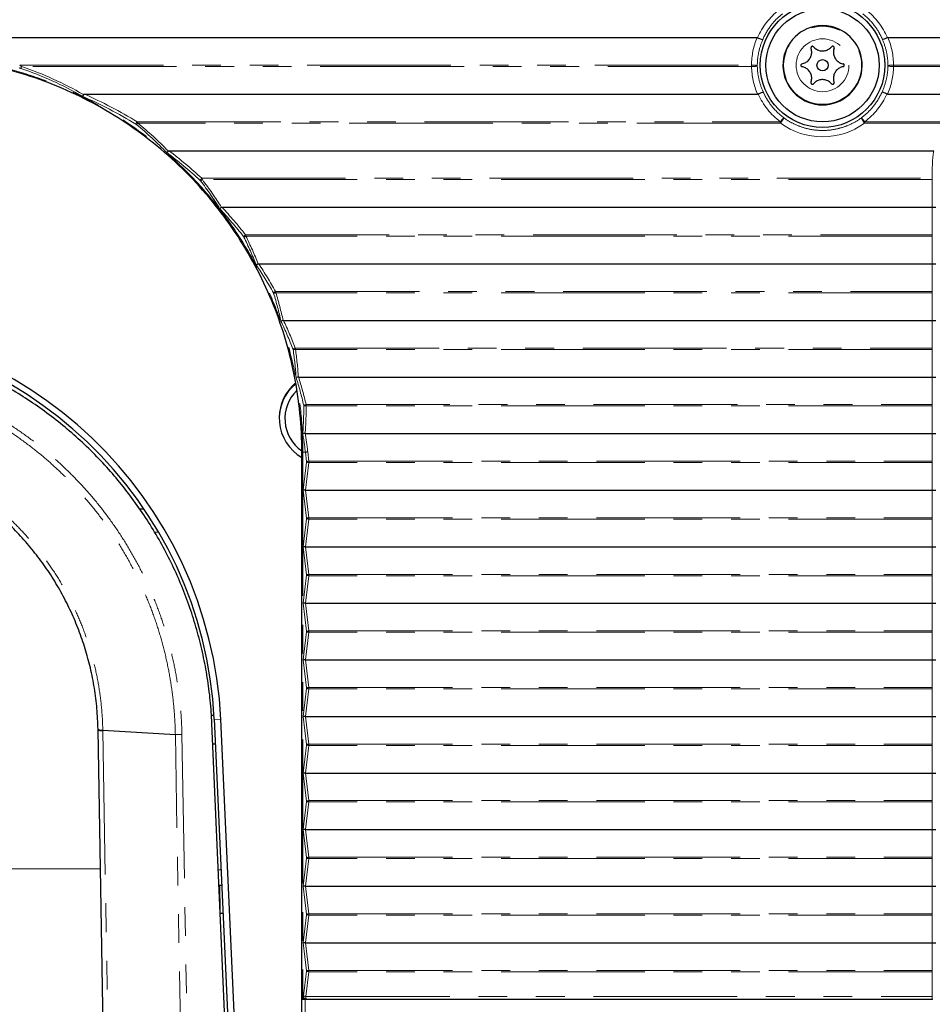
# Model space of a CAD drawing. Units: millimetres. Extents: x 12 to 406, y 10 to 278.
# Drawn here: x 186 to 226, y 192 to 236 of the extents above; entities that cross this region are included whole.
import ezdxf

# ---------------------------------------------------------------- set-up
doc = ezdxf.new("R2010")
doc.units = ezdxf.units.MM
doc.linetypes.add('PHANTOM', pattern=[12.7, 6.35, -1.27, 1.27, -1.27, 1.27, -1.27])
doc.layers.add('寸法', color=7, linetype='Continuous')
doc.styles.add('SLDTEXTSTYLE0', font='TXT', dxfattribs={"width": 0.7, "bigfont": 'bigfont'})
doc.dimstyles.new('SLDDIMSTYLE0', dxfattribs={"dimtxt": 5.457031, "dimasz": 2.5, "dimexe": 0, "dimexo": 0.0625, "dimgap": 1.364258, "dimtad": 3, "dimdec": 1, "dimlfac": 2, "dimrnd": 1e-09, "dimzin": 12, "dimdsep": 46, "dimtxsty": 'SLDTEXTSTYLE0', "dimblk1": 'OPEN30', "dimblk2": 'OPEN30', "dimsah": 1, "dimcen": 0.09, "dimadec": 0, "dimazin": 3, "dimtfac": 1, "dimtdec": 1, "dimtofl": 0, "dimtmove": 0, "dimatfit": 3, "dimldrblk": 'OPEN30', "dimfxl": 1, "dimfrac": 2, "dimtolj": 1, "dimtzin": 12, "dimarcsym": 0})

# ---------------------------------------------------------------- blocks, each defined once
blk = doc.blocks.new('_OPEN30')
at = {"color": 0, "linetype": 'ByBlock', "lineweight": -2}
for p, q in [((-1, 0.267949), (0, 0)), ((0, 0), (-1, -0.267949)), ((0, 0), (-1, 0))]:
    blk.add_line(p, q, dxfattribs=at)
blk = doc.blocks.new('_D')
at = {"layer": '寸法'}
for p, q in [((130.998, 209.525), (130.998, 272.907)), ((246.598, 248.592), (246.598, 272.907)), ((246.598, 271.907), (130.998, 271.907))]:
    blk.add_line(p, q, dxfattribs=at)
at = {"layer": '寸法', "xscale": 2.5, "yscale": 2.5, "rotation": 180}
blk.add_blockref('_OPEN30', (130.998, 271.907), dxfattribs=at)
at = {"layer": '寸法', "xscale": 2.5, "yscale": 2.5}
blk.add_blockref('_OPEN30', (246.598, 271.907), dxfattribs=at)
at = {"layer": '寸法', "insert": (181.253, 278.046), "char_height": 4.7625, "attachment_point": 1, "style": 'SLDTEXTSTYLE0'}
blk.add_mtext('231.2', dxfattribs=at)

msp = doc.modelspace()

# ---------------------------------------------------------------- linework, layer by layer
at = {"color": 7, "linetype": 'Continuous', "lineweight": 25}
for p, q in [((144.006304, 234.849743), (218.606638, 234.849743)), ((224.386604, 234.849743), (245.838231, 234.849743)), ((188.892188, 232.349743), (218.627826, 232.349743)), ((224.365415, 232.349743), (227.54766, 232.349743)), ((192.619787, 229.849743), (226.409134, 229.849743)), ((194.973967, 227.349743), (226.345493, 227.349743)), ((226.345493, 227.349743), (226.498092, 227.349743)), ((196.589567, 224.849743), (226.345493, 224.849743)), ((226.345493, 224.849743), (226.498092, 224.849743)), ((197.682465, 222.349743), (226.345493, 222.349743)), ((226.345493, 222.349743), (226.498092, 222.349743)), ((198.351684, 219.849743), (226.345493, 219.849743)), ((226.345493, 219.849743), (226.498092, 219.849743)), ((197.498092, 218.055101), (197.498092, 218.018516)), ((198.645462, 217.349743), (226.345493, 217.349743)), ((226.345493, 217.349743), (226.498092, 217.349743)), ((198.498092, 192.499743), (198.498092, 216.524743)), ((198.663907, 214.849743), (198.556499, 214.849743)), ((198.663907, 214.849743), (226.345493, 214.849743)), ((226.345493, 214.849743), (226.498092, 214.849743)), ((191.336066, 214.024743), (191.532252, 214.024743)), ((191.995139, 212.999889), (192.179024, 213.001493)), ((198.663907, 212.349743), (198.556499, 212.349743)), ((198.663907, 212.349743), (226.345493, 212.349743)), ((226.345493, 212.349743), (226.498092, 212.349743)), ((198.663907, 209.849743), (198.556499, 209.849743)), ((198.663907, 209.849743), (226.345493, 209.849743)), ((226.345493, 209.849743), (226.498092, 209.849743)), ((198.663907, 207.349743), (198.556499, 207.349743)), ((198.663907, 207.349743), (226.345493, 207.349743)), ((226.345493, 207.349743), (226.498092, 207.349743)), ((194.505756, 204.903925), (194.620724, 204.902922)), ((195.280712, 187.237834), (194.525098, 204.544236)), ((194.629603, 204.726575), (195.453884, 186.578632)), ((195.747193, 186.563306), (194.922911, 204.711249)), ((198.663907, 204.849743), (198.556499, 204.849743)), ((198.663907, 204.849743), (226.345493, 204.849743)), ((226.345493, 204.849743), (226.498092, 204.849743)), ((189.789405, 187.448842), (189.496112, 204.251624)), ((189.703214, 204.239591), (192.908806, 204.053339)), ((194.564321, 203.645882), (194.678643, 203.646879)), ((198.663907, 202.349743), (198.556499, 202.349743)), ((198.663907, 202.349743), (226.345493, 202.349743)), ((226.345493, 202.349743), (226.498092, 202.349743)), ((198.663907, 199.849743), (198.556499, 199.849743)), ((198.663907, 199.849743), (226.345493, 199.849743)), ((226.345493, 199.849743), (226.498092, 199.849743)), ((194.836927, 197.402178), (194.867553, 197.40191)), ((194.867553, 197.40191), (194.962328, 197.401083)), ((198.663907, 197.349743), (198.556499, 197.349743)), ((198.663907, 197.349743), (226.345493, 197.349743)), ((226.345493, 197.349743), (226.498092, 197.349743)), ((195.019211, 196.148709), (194.891704, 196.147596)), ((198.663907, 194.849743), (198.556499, 194.849743)), ((198.663907, 194.849743), (226.345493, 194.849743)), ((226.345493, 194.849743), (226.498092, 194.849743)), ((198.498092, 192.349743), (198.498092, 192.499743)), ((198.498092, 191.111656), (198.498092, 192.349743)), ((198.645493, 192.349743), (198.498092, 192.349743)), ((198.645493, 192.349743), (198.648092, 192.349743)), ((198.682081, 192.349743), (198.648092, 192.349743)), ((226.348092, 192.349743), (198.682081, 192.349743))]:
    msp.add_line(p, q, dxfattribs=at)
at = {"color": 8, "linetype": 'PHANTOM', "lineweight": 18}
for p, q in [((186.033492, 233.629525), (218.361666, 233.629525)), ((218.361666, 233.569961), (186.113565, 233.569961)), ((224.631589, 233.629525), (229.153969, 233.629525)), ((229.107871, 233.569961), (224.631589, 233.569961)), ((191.219891, 231.129525), (219.638409, 231.129525)), ((219.638409, 231.069961), (191.253789, 231.069961)), ((223.354846, 231.129525), (226.787277, 231.129525)), ((226.776788, 231.069961), (223.354846, 231.069961)), ((226.345493, 228.629525), (226.345493, 229.042612)), ((194.080124, 228.629525), (226.345493, 228.629525)), ((226.345493, 228.569961), (194.102088, 228.569961)), ((226.345493, 227.349743), (226.345493, 228.569961)), ((226.345493, 226.129525), (226.345493, 227.349743)), ((196.008218, 226.129525), (226.345493, 226.129525)), ((226.345493, 226.069961), (196.023403, 226.069961)), ((226.345493, 224.849743), (226.345493, 226.069961)), ((226.345493, 223.629525), (226.345493, 224.849743)), ((197.337445, 223.629525), (226.345493, 223.629525)), ((226.345493, 223.569961), (197.347755, 223.569961)), ((226.345493, 222.349743), (226.345493, 223.569961)), ((226.345493, 221.129525), (226.345493, 222.349743)), ((198.207095, 221.129525), (226.345493, 221.129525)), ((226.345493, 221.069961), (198.213426, 221.069961)), ((226.345493, 219.849743), (226.345493, 221.069961)), ((226.345493, 218.629525), (226.345493, 219.849743)), ((198.685075, 218.629525), (226.345493, 218.629525)), ((226.345493, 218.569961), (198.687869, 218.569961)), ((226.345493, 217.349743), (226.345493, 218.569961)), ((226.345493, 216.129525), (226.345493, 217.349743)), ((198.653742, 216.524743), (198.540191, 216.524743)), ((198.540191, 216.524743), (198.540191, 192.499743)), ((198.702432, 216.111656), (198.653742, 216.524743)), ((198.759044, 216.542612), (198.807734, 216.129525)), ((198.556499, 214.849743), (198.702432, 216.08783)), ((198.807734, 216.069961), (198.663907, 214.849743)), ((198.807734, 216.129525), (226.345493, 216.129525)), ((226.345493, 216.069961), (198.807734, 216.069961)), ((226.345493, 214.849743), (226.345493, 216.069961)), ((198.702432, 213.611656), (198.556499, 214.849743)), ((198.663907, 214.849743), (198.807734, 213.629525)), ((226.345493, 213.629525), (226.345493, 214.849743)), ((198.807734, 213.629525), (226.345493, 213.629525)), ((198.556499, 212.349743), (198.702432, 213.58783)), ((198.807734, 213.569961), (198.663907, 212.349743)), ((226.345493, 213.569961), (198.807734, 213.569961)), ((226.345493, 212.349743), (226.345493, 213.569961)), ((198.702432, 211.111656), (198.556499, 212.349743)), ((198.663907, 212.349743), (198.807734, 211.129525)), ((226.345493, 211.129525), (226.345493, 212.349743)), ((198.556499, 209.849743), (198.702432, 211.08783)), ((198.807734, 211.069961), (198.663907, 209.849743)), ((198.807734, 211.129525), (226.345493, 211.129525)), ((226.345493, 211.069961), (198.807734, 211.069961)), ((226.345493, 209.849743), (226.345493, 211.069961)), ((198.702432, 208.611656), (198.556499, 209.849743)), ((198.663907, 209.849743), (198.807734, 208.629525)), ((226.345493, 208.629525), (226.345493, 209.849743)), ((198.556499, 207.349743), (198.702432, 208.58783)), ((198.807734, 208.569961), (198.663907, 207.349743)), ((198.807734, 208.629525), (226.345493, 208.629525)), ((226.345493, 208.569961), (198.807734, 208.569961)), ((226.345493, 207.349743), (226.345493, 208.569961)), ((198.702432, 206.111656), (198.556499, 207.349743)), ((198.663907, 207.349743), (198.807734, 206.129525)), ((226.345493, 206.129525), (226.345493, 207.349743)), ((198.556499, 204.849743), (198.702432, 206.08783)), ((198.807734, 206.069961), (198.663907, 204.849743)), ((198.807734, 206.129525), (226.345493, 206.129525)), ((226.345493, 206.069961), (198.807734, 206.069961)), ((226.345493, 204.849743), (226.345493, 206.069961)), ((194.922911, 204.711249), (194.629603, 204.726575)), ((198.702432, 203.611656), (198.556499, 204.849743)), ((198.663907, 204.849743), (198.807734, 203.629525)), ((226.345493, 203.629525), (226.345493, 204.849743)), ((189.703686, 204.212907), (189.996979, 187.410125)), ((193.202566, 187.223873), (192.908806, 204.053339)), ((193.201157, 204.048518), (193.494933, 187.218063)), ((198.807734, 203.629525), (226.345493, 203.629525)), ((198.556499, 202.349743), (198.702432, 203.58783)), ((198.807734, 203.569961), (198.663907, 202.349743)), ((226.345493, 203.569961), (198.807734, 203.569961)), ((226.345493, 202.349743), (226.345493, 203.569961)), ((198.702432, 201.111656), (198.556499, 202.349743)), ((198.663907, 202.349743), (198.807734, 201.129525)), ((226.345493, 201.129525), (226.345493, 202.349743)), ((198.556499, 199.849743), (198.702432, 201.08783)), ((198.807734, 201.069961), (198.663907, 199.849743)), ((198.807734, 201.129525), (226.345493, 201.129525)), ((226.345493, 201.069961), (198.807734, 201.069961)), ((226.345493, 199.849743), (226.345493, 201.069961)), ((198.702432, 198.611656), (198.556499, 199.849743)), ((198.663907, 199.849743), (198.807734, 198.629525)), ((226.345493, 198.629525), (226.345493, 199.849743)), ((198.556499, 197.349743), (198.702432, 198.58783)), ((198.807734, 198.569961), (198.663907, 197.349743)), ((198.807734, 198.629525), (226.345493, 198.629525)), ((226.345493, 198.569961), (198.807734, 198.569961)), ((226.345493, 197.349743), (226.345493, 198.569961)), ((189.603186, 198.117356), (163.392998, 198.117356)), ((194.931521, 198.079341), (194.80746, 198.0771)), ((194.887943, 196.233723), (194.867553, 197.40191)), ((198.702432, 196.111656), (198.556499, 197.349743)), ((198.663907, 197.349743), (198.807734, 196.129525)), ((226.345493, 196.129525), (226.345493, 197.349743)), ((198.556499, 194.849743), (198.702432, 196.08783)), ((198.807734, 196.069961), (198.663907, 194.849743)), ((198.807734, 196.129525), (226.345493, 196.129525)), ((226.345493, 196.069961), (198.807734, 196.069961)), ((226.345493, 194.849743), (226.345493, 196.069961)), ((198.702432, 193.611656), (198.556499, 194.849743)), ((198.663907, 194.849743), (198.807734, 193.629525)), ((226.345493, 193.629525), (226.345493, 194.849743)), ((198.807734, 193.629525), (226.345493, 193.629525)), ((198.57418, 192.499743), (198.702432, 193.58783)), ((198.807734, 193.569961), (198.679482, 192.481874)), ((226.345493, 193.569961), (198.807734, 193.569961)), ((226.345493, 192.481874), (226.345493, 193.569961)), ((198.540191, 192.499743), (198.498092, 192.499743)), ((198.540191, 192.499743), (198.57418, 192.499743)), ((198.645493, 192.349766), (198.645493, 192.349743)), ((198.645493, 192.349743), (198.645493, 191.129525)), ((198.679482, 192.481874), (226.345493, 192.481874))]:
    msp.add_line(p, q, dxfattribs=at)
at = {"color": 7, "linetype": 'Continuous', "lineweight": 25}
for radius in [2.75, 2.5, 0.25]:
    msp.add_circle((221.498092, 233.624743), radius, dxfattribs=at)
at = {"color": 8, "linetype": 'PHANTOM', "lineweight": 18}
for radius in [1.721918, 1.167535]:
    msp.add_circle((221.498092, 233.624743), radius, dxfattribs=at)
at = {"color": 7, "linetype": 'Continuous', "lineweight": 25}
for centre, radius, start, end in [((221.498092, 233.624743), 1.75, 102.3736251, 77.6263749), ((221.498092, 233.624743), 1.75, 77.6263749, 102.3736251), ((176.498092, 203.796753), 18.447501, 2.8414807, 177.1585193), ((176.498092, 203.827008), 18.153813, 2.8403114, 177.1596886), ((199.483355, 218.053608), 1.985264, 129.4359136, 179.9568946), ((199.482106, 218.018219), 1.983552, 129.2505523, 240.2585583), ((199.483471, 218.007867), 1.735029, 134.090226, 235.0995119), ((176.498092, 204.024743), 13, 1, 1.1579739), ((198.648092, 192.499743), 0.15, 180, 270)]:
    msp.add_arc(centre, radius, start, end, dxfattribs=at)
at = {"color": 8, "linetype": 'PHANTOM', "lineweight": 18}
for centre, radius, start, end in [((181.705256, 235.085544), 4.661564, 339.9270646, 341.0269607), ((232.626814, 233.599743), 14.265179, 179.8803818, 180.1196182), ((218.421893, 233.005436), 0.626988, 71.9995548, 95.5121857), ((218.41211, 234.197709), 0.629771, 265.4057876, 288.8561605), ((224.57523, 233.030423), 0.601747, 84.6258656, 108.3014609), ((224.584591, 234.17006), 0.601937, 250.7634237, 274.4780628), ((238.896737, 233.599743), 14.265179, 179.8803818, 180.1196182), ((192.495432, 230.326898), 1.507055, 147.8200598, 152.4266905), ((189.961027, 232.140662), 1.678581, 317.2298249, 320.367511), ((233.903557, 231.099743), 14.265179, 179.8803818, 180.1196182), ((218.534814, 231.962617), 1.419421, 321.0319529, 332.2141658), ((220.272372, 230.719973), 0.754746, 129.6698202, 147.1367585), ((224.070682, 231.676219), 0.938067, 203.5970033, 220.2620329), ((222.464361, 230.527512), 1.074888, 34.0606501, 45.9990774), ((237.619994, 231.099743), 14.265179, 179.8803818, 180.1196182), ((231.495493, 229.042612), 5.15, 170.9831778, 180), ((194.977335, 227.780446), 1.235282, 136.57882, 142.0846005), ((193.343683, 229.572904), 1.257407, 302.7891857, 307.0958323), ((196.671668, 225.254741), 1.097913, 127.1772381, 133.2449434), ((195.541687, 227.042737), 1.085515, 291.2184621, 296.3444873), ((197.825347, 222.737474), 1.016762, 118.6761931, 125.0912624), ((197.057182, 224.524804), 0.998077, 281.202201, 286.9258299), ((198.548122, 220.224475), 0.967169, 110.6466176, 117.2459936), ((198.075938, 222.012107), 0.952125, 272.1485843, 278.3026116), ((198.893708, 217.713757), 0.939233, 102.8342456, 109.4798099), ((198.685157, 219.501755), 0.931798, 263.722802, 270.166779), ((198.910345, 215.205642), 0.929564, 96.3375541, 102.9244805), ((198.910345, 216.993844), 0.929564, 257.0755195, 263.6624459), ((198.910345, 212.705642), 0.929564, 96.3375541, 102.9244805), ((198.910345, 214.493844), 0.929564, 257.0755195, 263.6624459), ((198.910345, 210.205642), 0.929564, 96.3375541, 102.9244805), ((198.910345, 211.993844), 0.929564, 257.0755195, 263.6624459), ((198.910345, 207.705642), 0.929564, 96.3375541, 102.9244805), ((198.910345, 209.493844), 0.929564, 257.0755195, 263.6624459), ((198.910345, 205.205642), 0.929564, 96.3375541, 102.9244805), ((198.910345, 206.993844), 0.929564, 257.0755195, 263.6624459), ((189.667332, 204.593798), 0.382622, 243.4170403, 275.4519455), ((176.205742, 203.9773), 13.5, 1, 1.1132746), ((198.910345, 202.705642), 0.929564, 96.3375541, 102.9244805), ((198.910345, 204.493844), 0.929564, 257.0755195, 263.6624459), ((198.910345, 200.205642), 0.929564, 96.3375541, 102.9244805), ((198.910345, 201.993844), 0.929564, 257.0755195, 263.6624459), ((198.910345, 197.705642), 0.929564, 96.3375541, 102.9244805), ((198.910345, 199.493844), 0.929564, 257.0755195, 263.6624459), ((198.910345, 195.205642), 0.929564, 96.3375541, 102.9244805), ((198.910345, 196.993844), 0.929564, 257.0755195, 263.6624459), ((198.910345, 192.705642), 0.929564, 96.3375541, 102.9244805), ((198.910345, 194.493844), 0.929564, 257.0755195, 263.6624459), ((198.673248, 192.481647), 0.134282, 172.2553312, 259.2026033), ((198.707237, 192.481647), 0.134282, 172.2553312, 259.2026033), ((198.782092, 193.405757), 0.929564, 257.0755195, 263.6624459), ((200.489928, 192.451397), 1.810703, 179.0355836, 183.2183188), ((228.155939, 192.451397), 1.810703, 179.0355836, 183.2183188)]:
    msp.add_arc(centre, radius, start, end, dxfattribs=at)
for centre, major_axis, ratio, start_param, end_param in [((221.496614, 233.61458), (0.449051, 3.087131), 0.999979806, 0.809182509, 1.3097496), ((221.496614, 233.61458), (0.449051, 3.087131), 0.999979806, 5.262321556, 5.76288868), ((221.496628, 233.634809), (-0.451269, 3.102379), 0.999979806, 1.02839667, 1.428038865), ((221.496628, 233.634809), (-0.451269, 3.102379), 0.999979806, 4.56626056, 4.965902755), ((221.496628, 233.614679), (0.451314, 3.10269), 0.999979806, 1.729502302, 2.130517504), ((221.496628, 233.614679), (0.451314, 3.10269), 0.999979806, 4.441553685, 4.842568887), ((221.496613, 233.634908), (-0.449005, 3.08682), 0.999979806, 1.849263955, 2.358978669), ((221.496613, 233.634908), (-0.449005, 3.08682), 0.999979806, 3.635320756, 4.145035506), ((221.496642, 233.614778), (0.453577, 3.118249), 0.999979806, 2.655319842, 3.916751348), ((226.348092, 228.599743), (0, 0.25), 0.010471444, 1.451385418, 1.690207236), ((226.348092, 226.099743), (0, 0.25), 0.010471444, 1.451385418, 1.690207236), ((226.348092, 223.599743), (0, 0.25), 0.010471444, 1.451385418, 1.690207236), ((226.348092, 221.099743), (0, 0.25), 0.010471444, 1.451385418, 1.690207236), ((226.348092, 218.599743), (0, 0.25), 0.010471444, 1.451385418, 1.690207236), ((198.604892, 216.099743), (0, 0.1), 0.982395289, 4.592978072, 4.831799889), ((198.712793, 216.099743), (0, 0.25), 0.382486672, 4.592978072, 4.831799889), ((226.348092, 216.099743), (0, 0.25), 0.010471444, 1.451385418, 1.690207236), ((198.712793, 213.599743), (0, 0.25), 0.382486672, 4.592978072, 4.831799889), ((226.348092, 213.599743), (0, 0.25), 0.010471444, 1.451385418, 1.690207236), ((198.604892, 213.599743), (0, 0.1), 0.982395289, 4.592978072, 4.831799889), ((198.604892, 211.099743), (0, 0.1), 0.982395289, 4.592978072, 4.831799889), ((198.712793, 211.099743), (0, 0.25), 0.382486672, 4.592978072, 4.831799889), ((226.348092, 211.099743), (0, 0.25), 0.010471444, 1.451385418, 1.690207236), ((198.604892, 208.599743), (0, 0.1), 0.982395289, 4.592978072, 4.831799889), ((198.712793, 208.599743), (0, 0.25), 0.382486672, 4.592978072, 4.831799889), ((226.348092, 208.599743), (0, 0.25), 0.010471444, 1.451385418, 1.690207236), ((198.604892, 206.099743), (0, 0.1), 0.982395289, 4.592978072, 4.831799889), ((198.712793, 206.099743), (0, 0.25), 0.382486672, 4.592978072, 4.831799889), ((226.348092, 206.099743), (0, 0.25), 0.010471444, 1.451385418, 1.690207236), ((198.712793, 203.599743), (0, 0.25), 0.382486672, 4.592978072, 4.831799889), ((226.348092, 203.599743), (0, 0.25), 0.010471444, 1.451385418, 1.690207236), ((198.604892, 203.599743), (0, 0.1), 0.982395289, 4.592978072, 4.831799889), ((198.604892, 201.099743), (0, 0.1), 0.982395289, 4.592978072, 4.831799889), ((198.712793, 201.099743), (0, 0.25), 0.382486672, 4.592978072, 4.831799889), ((226.348092, 201.099743), (0, 0.25), 0.010471444, 1.451385418, 1.690207236), ((198.604892, 198.599743), (0, 0.1), 0.982395289, 4.592978072, 4.831799889), ((198.712793, 198.599743), (0, 0.25), 0.382486672, 4.592978072, 4.831799889), ((226.348092, 198.599743), (0, 0.25), 0.010471444, 1.451385418, 1.690207236), ((198.604892, 196.099743), (0, 0.1), 0.982395289, 4.592978072, 4.831799889), ((198.712793, 196.099743), (0, 0.25), 0.382486672, 4.592978072, 4.831799889), ((226.348092, 196.099743), (0, 0.25), 0.010471444, 1.451385418, 1.690207236), ((198.712793, 193.599743), (0, 0.25), 0.382486672, 4.592978072, 4.831799889), ((226.348092, 193.599743), (0, 0.25), 0.010471444, 1.451385418, 1.690207236), ((198.604892, 193.599743), (0, 0.1), 0.982395289, 4.592978072, 4.831799889)]:
    msp.add_ellipse(centre, major_axis=major_axis, ratio=ratio, start_param=start_param, end_param=end_param, dxfattribs=at)
for points, knots in [([(219.729746, 235.902538), (219.633005, 235.826656), (219.541713, 235.745048), (219.369896, 235.570517), (219.28939, 235.477449), (219.068979, 235.187388), (218.947889, 234.977899), (218.853341, 234.751864)], [0, 0, 0, 0, 0.25, 0.25, 0.5, 0.5, 1, 1, 1, 1]), ([(224.148494, 234.752028), (224.101228, 234.865009), (224.046999, 234.974407), (223.924691, 235.186078), (223.85646, 235.288384), (223.635471, 235.578104), (223.465459, 235.750964), (223.271889, 235.90276)], [0, 0, 0, 0, 0.25, 0.25, 0.5, 0.5, 1, 1, 1, 1]), ([(218.853341, 234.751864), (218.774603, 234.570079), (218.714961, 234.381027), (218.635297, 233.994788), (218.615421, 233.799403), (218.615648, 233.601736)], [0, 0, 0, 0, 0.5, 0.5, 1, 1, 1, 1]), ([(224.386271, 233.601732), (224.386496, 233.799619), (224.366354, 233.996735), (224.286412, 234.38296), (224.22719, 234.570376), (224.148494, 234.752028)], [0, 0, 0, 0, 0.5, 0.5, 1, 1, 1, 1]), ([(180.997328, 234.067771), (182.150267, 234.06776), (183.305093, 233.953325), (184.997751, 233.615213), (185.557764, 233.474408), (186.66084, 233.138382), (187.202369, 232.943777), (188.265498, 232.501618), (188.788602, 232.253055), (189.798673, 231.710913), (190.287439, 231.41677), (191.705962, 230.466586), (192.588447, 229.743422), (193.813006, 228.518298), (194.200871, 228.089829), (194.930578, 227.199436), (195.273116, 226.736884), (195.913248, 225.776829), (196.208277, 225.282938), (196.745694, 224.275081), (196.988795, 223.760049), (197.424258, 222.707986), (197.616621, 222.170956), (197.949629, 221.074469), (198.090605, 220.512552), (198.315033, 219.38477), (198.399173, 218.817488), (198.511751, 217.676197), (198.540191, 217.101303), (198.540191, 216.524743)], [0, 0, 0, 0, 0.125, 0.125, 0.1875, 0.1875, 0.25, 0.25, 0.3125, 0.3125, 0.375, 0.375, 0.5, 0.5, 0.5625, 0.5625, 0.625, 0.625, 0.6875, 0.6875, 0.75, 0.75, 0.8125, 0.8125, 0.875, 0.875, 0.9375, 0.9375, 1, 1, 1, 1]), ([(218.615648, 233.601736), (218.618584, 233.403371), (218.641979, 233.205987), (218.728597, 232.819799), (218.791208, 232.632678), (218.873402, 232.451617)], [0, 0, 0, 0, 0.5, 0.5, 1, 1, 1, 1]), ([(224.128427, 232.451447), (224.210576, 232.632375), (224.273683, 232.821038), (224.36014, 233.207308), (224.38333, 233.403151), (224.386271, 233.601732)], [0, 0, 0, 0, 0.5, 0.5, 1, 1, 1, 1]), ([(218.873402, 232.451617), (218.923536, 232.337415), (218.980818, 232.227071), (219.10959, 232.014053), (219.181182, 231.911439), (219.41239, 231.621785), (219.589517, 231.450173), (219.79057, 231.300928)], [0, 0, 0, 0, 0.25, 0.25, 0.5, 0.5, 1, 1, 1, 1]), ([(223.211053, 231.30071), (223.311607, 231.375333), (223.40667, 231.456046), (223.585947, 231.629506), (223.670082, 231.722348), (223.900799, 232.012497), (224.028185, 232.223135), (224.128427, 232.451447)], [0, 0, 0, 0, 0.25, 0.25, 0.5, 0.5, 1, 1, 1, 1]), ([(219.79057, 231.300928), (219.914583, 231.210419), (220.044948, 231.130266), (220.318376, 230.990663), (220.459627, 230.932228), (220.748053, 230.838447), (220.895674, 230.802872), (221.197918, 230.754969), (221.351462, 230.743036), (221.654984, 230.743273), (221.806179, 230.755225), (222.107416, 230.803149), (222.257485, 230.839418), (222.5459, 230.933613), (222.685639, 230.991692), (222.956147, 231.129888), (223.087327, 231.210435), (223.211053, 231.30071)], [0, 0, 0, 0, 0.125, 0.125, 0.25, 0.25, 0.375, 0.375, 0.5, 0.5, 0.625, 0.625, 0.75, 0.75, 0.875, 0.875, 1, 1, 1, 1]), ([(159.795033, 204.048834), (159.800473, 204.239478), (159.811353, 204.620767), (159.86109, 205.312958), (159.95497, 206.124433), (160.116391, 207.050676), (160.329296, 207.96805), (160.592926, 208.872304), (160.906129, 209.759217), (161.267736, 210.624225), (161.677793, 211.465591), (162.134361, 212.282529), (162.636464, 213.074316), (163.181715, 213.837348), (163.767738, 214.568011), (164.39219, 215.262753), (165.05468, 215.919824), (165.753229, 216.538997), (166.486344, 217.119626), (167.250583, 217.659093), (168.042504, 218.154781), (168.859637, 218.604609), (169.701122, 219.006906), (170.565079, 219.361945), (171.448932, 219.669146), (172.34854, 219.927159), (173.259761, 220.134638), (174.180551, 220.290571), (175.109559, 220.393518), (176.04509, 220.444254), (176.983493, 220.44298), (177.920371, 220.389818), (178.85133, 220.284885), (179.774738, 220.127819), (180.6888, 219.917558), (181.592132, 219.655298), (182.480696, 219.34265), (183.350368, 218.981244), (184.197021, 218.572699), (185.019243, 218.11714), (185.814945, 217.614104), (186.583172, 217.065117), (187.320423, 216.47322), (188.023339, 215.841344), (188.68856, 215.172417), (189.314436, 214.467427), (189.898962, 213.726748), (190.441857, 212.952208), (190.94113, 212.147399), (191.394568, 211.316186), (191.799965, 210.46243), (192.155612, 209.588668), (192.460016, 208.696022), (192.713677, 207.786366), (192.916601, 206.86262), (193.066629, 205.929094), (193.167925, 204.990212), (193.190091, 204.362087), (193.201157, 204.048518)], [0, 0, 0, 0, 0.011064299, 0.022128608, 0.040251668, 0.05843148, 0.076640052, 0.094848452, 0.11302787, 0.131150665, 0.149170096, 0.167245729, 0.185349825, 0.203453734, 0.221528934, 0.239548074, 0.257489308, 0.275486634, 0.293512404, 0.311538025, 0.32953501, 0.347476015, 0.36539931, 0.383379027, 0.401387349, 0.419395513, 0.437374865, 0.455297916, 0.473261329, 0.491281629, 0.509330873, 0.527380074, 0.545400277, 0.563363625, 0.581405646, 0.599504973, 0.617633659, 0.635762538, 0.65386231, 0.671904629, 0.690041432, 0.708235918, 0.726460025, 0.744684405, 0.762879522, 0.781016746, 0.799218363, 0.817477723, 0.835766628, 0.854055683, 0.87231539, 0.89051724, 0.908716395, 0.926972901, 0.94525862, 0.963544339, 0.981800845, 1, 1, 1, 1]), ([(192.908806, 204.053339), (192.908806, 204.053349), (192.903612, 204.361588), (192.875303, 204.978868), (192.780328, 205.901762), (192.633565, 206.819437), (192.435825, 207.727594), (192.187908, 208.62198), (191.890106, 209.499888), (191.541798, 210.359463), (191.144436, 211.199583), (190.699759, 212.017594), (190.209935, 212.809689), (189.677133, 213.57206), (189.103243, 214.301253), (188.488514, 214.995453), (187.834905, 215.654274), (187.144122, 216.27665), (186.419472, 216.859688), (185.664264, 217.400494), (184.881881, 217.896103), (184.073256, 218.344995), (183.240444, 218.747613), (182.384908, 219.103794), (181.510721, 219.411935), (180.621952, 219.670424), (179.722557, 219.877675), (178.8139, 220.032496), (177.897755, 220.135931), (176.975765, 220.188335), (176.052268, 220.189591), (175.131608, 220.139578), (174.217408, 220.038102), (173.311341, 219.884395), (172.414743, 219.679889), (171.529612, 219.425581), (170.660037, 219.122804), (169.810106, 218.772892), (168.982418, 218.376448), (168.178826, 217.933215), (167.400167, 217.444857), (166.648821, 216.913398), (165.928181, 216.341427), (165.241639, 215.731528), (164.590742, 215.084414), (163.977426, 214.400329), (163.402056, 213.681013), (162.866865, 212.929894), (162.374188, 212.150533), (161.92637, 211.346486), (161.524435, 210.518597), (161.170267, 209.667658), (160.863785, 208.795387), (160.606094, 207.906142), (160.398252, 207.004086), (160.241243, 206.09337), (160.133764, 205.155613), (160.096074, 204.474404), (160.088159, 204.099754), (160.087378, 204.053349), (160.087377, 204.053339)], [0, 0, 0, 0, 0.000000587, 0.018186489, 0.036429716, 0.054702155, 0.072974609, 0.091217869, 0.109403793, 0.127602186, 0.145858516, 0.164144231, 0.182429792, 0.200685764, 0.218883917, 0.237024327, 0.255222793, 0.273450598, 0.291678122, 0.309875937, 0.328015911, 0.346065655, 0.364173069, 0.382309696, 0.400446124, 0.418553078, 0.436602514, 0.454574773, 0.472604119, 0.490662587, 0.508721098, 0.526750545, 0.544722871, 0.562653636, 0.580640916, 0.598657125, 0.616673497, 0.634661155, 0.652592172, 0.670537279, 0.688538531, 0.706568509, 0.72459864, 0.742600245, 0.760545588, 0.778562885, 0.796636331, 0.814738537, 0.832840937, 0.850914829, 0.868932424, 0.887045015, 0.905214228, 0.92341243, 0.941610807, 0.959780426, 0.977893288, 0.997262044, 0.999999413, 1, 1, 1, 1]), ([(163.292949, 204.23959), (163.29295, 204.2396), (163.297235, 204.486371), (163.319737, 204.979963), (163.394836, 205.717149), (163.516558, 206.484625), (163.69293, 207.279306), (163.93058, 208.096796), (164.220168, 208.89857), (164.560047, 209.679751), (164.956339, 210.450765), (165.412502, 211.207227), (165.929196, 211.9453), (166.495346, 212.648122), (167.107181, 213.31083), (167.760803, 213.928451), (168.454888, 214.498133), (169.186019, 215.019435), (169.951751, 215.491323), (170.746893, 215.910486), (171.565644, 216.273331), (172.40573, 216.577745), (173.263753, 216.824614), (174.137572, 217.013977), (175.021215, 217.144583), (175.809733, 217.206942), (176.597002, 217.224451), (177.383367, 217.197553), (178.265832, 217.107637), (179.141285, 216.959379), (180.003821, 216.753731), (180.849217, 216.491212), (181.674348, 216.17133), (182.477142, 215.796488), (183.253895, 215.369061), (183.999474, 214.891974), (184.711114, 214.366378), (185.385602, 213.79264), (186.021597, 213.173484), (186.615475, 212.513157), (187.163384, 211.816097), (187.663575, 211.083625), (188.112997, 210.317023), (188.511091, 209.519208), (188.855388, 208.696079), (189.143728, 207.853115), (189.377445, 206.98185), (189.552041, 206.084648), (189.665316, 205.165058), (189.697877, 204.548019), (189.703234, 204.2396), (189.703234, 204.23959)], [0, 0, 0, 0, 0.000000728, 0.018126823, 0.036266955, 0.054393032, 0.075157811, 0.095986465, 0.116836513, 0.137664709, 0.158429102, 0.18034839, 0.202343954, 0.224364944, 0.246359628, 0.268278175, 0.290061165, 0.311920289, 0.333804834, 0.355663157, 0.377445474, 0.399055868, 0.420741449, 0.442452352, 0.464137557, 0.485747635, 0.500003155, 0.521461938, 0.542994346, 0.564551884, 0.586084571, 0.607543588, 0.629009031, 0.650547361, 0.672110798, 0.693649847, 0.715115895, 0.736678103, 0.758312979, 0.779972956, 0.801608685, 0.823171611, 0.844889823, 0.866681196, 0.888497711, 0.910289697, 0.932008424, 0.954662855, 0.977344788, 0.999999272, 1, 1, 1, 1])]:
    msp.add_open_spline(points, degree=3, knots=knots, dxfattribs=at)
at = {"color": 7, "linetype": 'Continuous', "lineweight": 25}
for points, knots in [([(218.606638, 234.849743), (218.613267, 234.849743), (218.620008, 234.848752), (218.626281, 234.846608), (218.627548, 234.846175), (218.628799, 234.845696), (218.63003, 234.845172)], [0, 0, 0, 0, 0.00003978458456, 0.00003978458456, 0.00003978458456, 0.0000477025759, 0.0000477025759, 0.0000477025759, 0.0000477025759]), ([(218.63003, 234.845172), (218.687738, 234.820618), (218.743463, 234.797081), (218.825048, 234.762986), (218.850193, 234.752733), (218.853341, 234.751864)], [0, 0, 0, 0, 0.5, 0.5, 1, 1, 1, 1]), ([(224.363211, 234.845172), (224.30683, 234.821139), (224.253226, 234.798115), (224.174972, 234.764159), (224.151256, 234.75363), (224.148494, 234.752028)], [0, 0, 0, 0, 0.5, 0.5, 1, 1, 1, 1]), ([(224.363211, 234.845172), (224.369302, 234.847768), (224.375969, 234.849232), (224.38259, 234.849625), (224.383926, 234.849705), (224.385265, 234.849743), (224.386604, 234.849743)], [0, 0, 0, 0, 0.0000398053634, 0.0000398053634, 0.0000398053634, 0.000047729831, 0.000047729831, 0.000047729831, 0.000047729831]), ([(220.589616, 233.687104), (220.646015, 233.70365), (220.758894, 233.736766), (220.896825, 233.853996), (220.989726, 234.005334), (221.027523, 234.177184), (221.014401, 234.304587), (220.993375, 234.369448), (220.989848, 234.380326)], [0, 0, 0, 0, 0.19507604, 0.390438361, 0.581892827, 0.770963567, 0.961588266, 1, 1, 1, 1]), ([(221.09786, 234.442686), (221.092642, 234.44764), (221.082166, 234.457586), (221.061198, 234.464815), (221.039344, 234.465017), (221.018822, 234.457904), (221.001997, 234.444642), (220.990446, 234.426717), (220.985364, 234.40599), (220.98672, 234.390087), (220.98936, 234.38185), (220.989848, 234.380326)], [0, 0, 0, 0, 0.123710225, 0.248354286, 0.371373344, 0.491954907, 0.610898742, 0.729684613, 0.849809663, 0.972203369, 1, 1, 1, 1]), ([(221.09786, 234.442686), (221.140381, 234.402123), (221.225491, 234.320931), (221.395968, 234.260088), (221.573482, 234.255292), (221.741209, 234.308475), (221.844994, 234.383541), (221.89066, 234.434186), (221.898324, 234.442686)], [0, 0, 0, 0, 0.195043373, 0.390406632, 0.581861719, 0.770932447, 0.961556508, 1, 1, 1, 1]), ([(222.006335, 234.380326), (222.008019, 234.387338), (222.011395, 234.401399), (222.007152, 234.423185), (221.996387, 234.442203), (221.979956, 234.456407), (221.960053, 234.464333), (221.938753, 234.465359), (221.918266, 234.459382), (221.905191, 234.450255), (221.899389, 234.44386), (221.898324, 234.442686)], [0, 0, 0, 0, 0.123975772, 0.248616192, 0.371630391, 0.492207703, 0.611149924, 0.729937573, 0.850067152, 0.972466452, 1, 1, 1, 1]), ([(222.006335, 234.380326), (221.992466, 234.323211), (221.964706, 234.208898), (221.997263, 234.030833), (222.081874, 233.874708), (222.2118, 233.756049), (222.328697, 233.703711), (222.395382, 233.689489), (222.406567, 233.687104)], [0, 0, 0, 0, 0.195071717, 0.390434162, 0.58188871, 0.770959449, 0.961584064, 1, 1, 1, 1]), ([(198.498092, 216.524743), (198.498092, 217.676761), (198.385433, 218.815173), (198.049638, 220.502644), (197.909017, 221.063165), (197.576848, 222.156929), (197.384968, 222.692628), (196.9506, 223.742082), (196.708111, 224.255838), (196.172045, 225.261199), (195.877757, 225.753869), (195.239236, 226.71155), (194.897559, 227.172958), (194.169686, 228.061154), (193.782795, 228.488567), (192.561312, 229.710677), (191.681045, 230.432067), (190.266078, 231.379935), (189.778537, 231.673363), (188.770996, 232.214194), (188.249201, 232.462158), (187.188733, 232.903258), (186.648559, 233.097401), (185.54824, 233.432638), (184.989626, 233.573117), (183.864005, 233.798016), (183.294988, 233.882898), (182.149436, 233.996311), (181.575092, 234.024707), (180.999175, 234.024743)], [0, 0, 0, 0, 0.125, 0.125, 0.1875, 0.1875, 0.25, 0.25, 0.3125, 0.3125, 0.375, 0.375, 0.4375, 0.4375, 0.5, 0.5, 0.625, 0.625, 0.6875, 0.6875, 0.75, 0.75, 0.8125, 0.8125, 0.875, 0.875, 0.9375, 0.9375, 1, 1, 1, 1]), ([(220.589616, 233.687104), (220.582701, 233.685055), (220.568834, 233.680948), (220.552088, 233.666379), (220.541001, 233.647545), (220.536918, 233.626214), (220.540006, 233.605015), (220.549769, 233.586056), (220.565189, 233.571303), (220.57963, 233.564544), (220.588068, 233.562718), (220.589616, 233.562383)], [0, 0, 0, 0, 0.123998653, 0.248638759, 0.37165254, 0.492229486, 0.611171569, 0.729959371, 0.850089341, 0.972489123, 1, 1, 1, 1]), ([(222.406567, 233.562383), (222.413483, 233.564431), (222.42735, 233.568538), (222.444096, 233.583108), (222.455182, 233.601941), (222.459266, 233.623272), (222.456177, 233.644471), (222.446415, 233.66343), (222.430995, 233.678183), (222.416554, 233.684942), (222.408116, 233.686768), (222.406567, 233.687104)], [0, 0, 0, 0, 0.123998653, 0.248638759, 0.37165254, 0.492229486, 0.611171569, 0.729959371, 0.850089341, 0.972489123, 1, 1, 1, 1]), ([(220.989848, 232.869161), (221.003718, 232.926275), (221.031478, 233.040588), (220.998921, 233.218653), (220.91431, 233.374778), (220.784383, 233.493437), (220.667487, 233.545775), (220.600801, 233.559997), (220.589616, 233.562383)], [0, 0, 0, 0, 0.195071717, 0.390434162, 0.58188871, 0.770959449, 0.961584064, 1, 1, 1, 1]), ([(222.406567, 233.562383), (222.350169, 233.545836), (222.23729, 233.51272), (222.099359, 233.39549), (222.006458, 233.244152), (221.96866, 233.072302), (221.981783, 232.9449), (222.002809, 232.880038), (222.006335, 232.869161)], [0, 0, 0, 0, 0.1950760401, 0.3904383608, 0.5818928268, 0.7709635668, 0.9615882664, 1, 1, 1, 1]), ([(220.989848, 232.869161), (220.988165, 232.862149), (220.984788, 232.848087), (220.989031, 232.826301), (220.999797, 232.807283), (221.016227, 232.79308), (221.03613, 232.785153), (221.057431, 232.784127), (221.077918, 232.790104), (221.090993, 232.799231), (221.096794, 232.805626), (221.09786, 232.8068)], [0, 0, 0, 0, 0.1239757717, 0.2486161918, 0.3716303909, 0.4922077028, 0.6111499243, 0.7299375731, 0.8500671522, 0.9724664524, 1, 1, 1, 1]), ([(221.898324, 232.8068), (221.855803, 232.847363), (221.770692, 232.928555), (221.600216, 232.989398), (221.422702, 232.994194), (221.254974, 232.941012), (221.151189, 232.865945), (221.105524, 232.8153), (221.09786, 232.8068)], [0, 0, 0, 0, 0.195043373, 0.390406632, 0.581861719, 0.770932447, 0.961556508, 1, 1, 1, 1]), ([(221.898324, 232.8068), (221.903542, 232.801846), (221.914018, 232.7919), (221.934986, 232.784671), (221.95684, 232.784469), (221.977361, 232.791582), (221.994187, 232.804844), (222.005738, 232.82277), (222.01082, 232.843496), (222.009464, 232.859399), (222.006824, 232.867636), (222.006335, 232.869161)], [0, 0, 0, 0, 0.123710225, 0.248354286, 0.371373344, 0.491954907, 0.610898742, 0.729684613, 0.849809663, 0.972203369, 1, 1, 1, 1]), ([(188.845339, 232.335448), (188.846228, 232.337219), (188.847519, 232.338817), (188.849, 232.34014), (188.85098, 232.341909), (188.85334, 232.343276), (188.855773, 232.344354), (188.861753, 232.347002), (188.86837, 232.348181), (188.874881, 232.348896), (188.880621, 232.349526), (188.886411, 232.349743), (188.892188, 232.349743)], [0, 0, 0, 0, 0.0000119684775, 0.0000119684775, 0.0000119684775, 0.0000279552749, 0.0000279552749, 0.0000279552749, 0.0000675207409, 0.0000675207409, 0.0000675207409, 0.0001021956014, 0.0001021956014, 0.0001021956014, 0.0001021956014]), ([(218.652188, 232.354695), (218.646136, 232.351994), (218.639489, 232.350422), (218.632877, 232.349929), (218.631197, 232.349803), (218.629511, 232.349743), (218.627826, 232.349743)], [0, 0, 0, 0, 0.00003978452239, 0.00003978452239, 0.00003978452239, 0.00004975688074, 0.00004975688074, 0.00004975688074, 0.00004975688074]), ([(218.652188, 232.354695), (218.709376, 232.380213), (218.764559, 232.404655), (218.845366, 232.440066), (218.870266, 232.45071), (218.873402, 232.451617)], [0, 0, 0, 0, 0.5, 0.5, 1, 1, 1, 1]), ([(224.341053, 232.354695), (224.285178, 232.379674), (224.232099, 232.403588), (224.154614, 232.438856), (224.131151, 232.449784), (224.128427, 232.451447)], [0, 0, 0, 0, 0.5, 0.5, 1, 1, 1, 1]), ([(224.365415, 232.349743), (224.358777, 232.349743), (224.352031, 232.350717), (224.345754, 232.35285), (224.34416, 232.353392), (224.342589, 232.354008), (224.341053, 232.354695)], [0, 0, 0, 0, 0.00003983490184, 0.00003983490184, 0.00003983490184, 0.00004981546141, 0.00004981546141, 0.00004981546141, 0.00004981546141]), ([(192.588567, 229.839641), (192.590511, 229.841846), (192.592955, 229.843659), (192.595566, 229.845026), (192.599156, 229.846905), (192.603152, 229.848052), (192.60715, 229.848751), (192.611311, 229.849478), (192.615561, 229.849743), (192.619787, 229.849743)], [0, 0, 0, 0, 0.00001772966092, 0.00001772966092, 0.00001772966092, 0.00004209165321, 0.00004209165321, 0.00004209165321, 0.00006731537183, 0.00006731537183, 0.00006731537183, 0.00006731537183]), ([(194.950441, 227.343094), (194.95318, 227.345189), (194.95638, 227.346748), (194.959678, 227.347783), (194.964261, 227.34922), (194.969157, 227.349743), (194.973967, 227.349743)], [0, 0, 0, 0, 0.00002076680142, 0.00002076680142, 0.00002076680142, 0.0000496402697, 0.0000496402697, 0.0000496402697, 0.0000496402697]), ([(196.572056, 224.845819), (196.575727, 224.847753), (196.579861, 224.848916), (196.583988, 224.849417), (196.585837, 224.849642), (196.587704, 224.849743), (196.589567, 224.849743)], [0, 0, 0, 0, 0.00002495792377, 0.00002495792377, 0.00002495792377, 0.00003599413754, 0.00003599413754, 0.00003599413754, 0.00003599413754]), ([(194.525098, 204.544236), (194.504679, 204.882246), (194.463775, 205.559331), (194.329192, 206.569582), (194.142228, 207.572761), (193.898504, 208.563991), (193.600446, 209.538683), (193.24811, 210.493676), (192.841024, 211.426941), (192.380848, 212.337318), (191.86948, 213.222123), (191.309403, 214.077254), (190.703098, 214.898606), (190.052655, 215.682556), (189.358358, 216.427089), (188.62233, 217.131801), (187.846572, 217.795499), (187.034798, 218.415117), (186.190722, 218.987588), (185.318293, 219.50969), (184.418583, 219.979804), (183.493826, 220.398474), (182.545475, 220.765647), (181.578029, 221.07968), (180.595984, 221.338924), (179.603821, 221.541715), (178.60308, 221.686856), (177.595675, 221.775597), (176.583264, 221.808363), (175.570586, 221.785141), (174.562379, 221.705903), (173.562325, 221.570493), (172.572278, 221.378045), (171.593676, 221.130102), (170.628956, 220.827879), (169.682549, 220.472952), (168.758888, 220.066899), (167.860692, 219.610424), (166.990015, 219.103241), (166.147767, 218.547135), (165.336582, 217.944458), (164.560106, 217.298132), (163.821981, 216.611082), (163.123822, 215.884073), (162.467736, 215.117422), (161.854093, 214.313029), (161.285322, 213.474752), (160.763909, 212.606547), (160.29235, 211.712358), (159.863761, 210.775653), (159.483772, 209.795596), (159.156105, 208.773078), (158.888423, 207.73142), (158.683528, 206.675969), (158.536642, 205.612399), (158.492896, 204.899282), (158.471062, 204.543345)], [0, 0, 0, 0, 0.0184827992, 0.0370237756, 0.0555943322, 0.0741648261, 0.0927056575, 0.1111883597, 0.1296733768, 0.1482170671, 0.1667905152, 0.1853638072, 0.2039071368, 0.2223919126, 0.2408249463, 0.2593168246, 0.2778384991, 0.2963599566, 0.3148513332, 0.3332840313, 0.3516158392, 0.3700060517, 0.3884258455, 0.4068454343, 0.4252351731, 0.4435666642, 0.461813681, 0.480118371, 0.4984524509, 0.516786543, 0.5350912615, 0.5533382974, 0.5715587283, 0.589836355, 0.6081433109, 0.626450497, 0.6447286557, 0.6629494423, 0.681190198, 0.6994878633, 0.7178146754, 0.7361416784, 0.7544397853, 0.7726808363, 0.790999262, 0.809374703, 0.8277792796, 0.8461839727, 0.864559683, 0.8828782888, 0.9023416415, 0.9218728664, 0.9414388392, 0.9610049376, 0.980536453, 1, 1, 1, 1]), ([(189.495437, 204.287446), (189.483107, 204.59081), (189.458432, 205.197903), (189.340792, 206.102338), (189.167566, 206.98441), (188.935141, 207.84059), (188.649528, 208.668602), (188.308922, 209.477003), (187.915557, 210.260425), (187.471966, 211.012869), (186.978765, 211.731507), (186.438987, 212.415124), (185.854195, 213.062638), (185.228165, 213.669712), (184.564603, 214.232065), (183.864854, 214.747068), (183.132084, 215.214401), (182.368833, 215.633057), (181.580123, 216.000182), (180.769677, 216.313416), (179.939533, 216.570437), (179.09275, 216.771748), (178.233346, 216.916874), (177.367091, 217.004887), (176.595194, 217.031215), (175.822394, 217.014077), (175.048357, 216.953037), (174.180897, 216.825187), (173.323036, 216.639814), (172.480609, 216.398137), (171.655577, 216.100076), (170.851269, 215.744734), (170.069922, 215.334151), (169.317334, 214.871885), (168.598582, 214.36117), (167.915885, 213.802877), (167.272611, 213.197396), (166.670099, 212.547477), (166.112331, 211.858136), (165.603005, 211.134127), (165.152904, 210.391775), (164.761425, 209.634813), (164.425243, 208.867525), (164.138402, 208.079892), (163.902614, 207.276695), (163.726804, 206.495619), (163.605593, 205.740973), (163.527334, 205.015854), (163.509607, 204.530186), (163.500746, 204.287446)], [0, 0, 0, 0, 0.022691118, 0.045409687, 0.068100747, 0.089837455, 0.111647286, 0.133481586, 0.15529078, 0.17702695, 0.198589206, 0.220223988, 0.241882906, 0.263516802, 0.285078312, 0.306529272, 0.328052855, 0.349600686, 0.371123527, 0.392573863, 0.414009684, 0.43551874, 0.457052496, 0.478561267, 0.499996848, 0.514236275, 0.535823608, 0.557485628, 0.579173201, 0.600835612, 0.622423273, 0.644191934, 0.666036216, 0.6879066, 0.709751708, 0.731521065, 0.753441792, 0.775438383, 0.797461201, 0.819458703, 0.841380197, 0.862164745, 0.883012998, 0.903883079, 0.924731809, 0.94551676, 0.963673146, 0.981843593, 1, 1, 1, 1]), ([(189.495437, 204.287446), (189.499385, 204.281487), (189.506849, 204.270218), (189.559644, 204.256432), (189.625332, 204.246169), (189.678577, 204.241672), (189.703193, 204.239592)], [0, 0, 0, 0, 0.299002432, 0.565381437, 0.799067283, 1, 1, 1, 1])]:
    msp.add_open_spline(points, degree=3, knots=knots, dxfattribs=at)
at = {"color": 8, "linetype": 'PHANTOM', "lineweight": 18}
for points in [[(186.08366, 233.48562), (186.057475, 233.494587), (186.030813, 233.502279), (186.004066, 233.509299)], [(186.033492, 233.629525), (186.061311, 233.611239), (186.088191, 233.591648), (186.113565, 233.569961)], [(188.804963, 232.254291), (187.93949, 232.74959), (187.027762, 233.162321), (186.08366, 233.48562)], [(186.113565, 233.569961), (187.061135, 233.245666), (187.976351, 232.831879), (188.845339, 232.335448)], [(188.892188, 232.349743), (189.694803, 231.995371), (190.472534, 231.587561), (191.219891, 231.129525)], [(191.159549, 231.024488), (190.403959, 231.487143), (189.617164, 231.898203), (188.804963, 232.254291)], [(191.219891, 231.129525), (191.232372, 231.110366), (191.243755, 231.090561), (191.253789, 231.069961)], [(191.253789, 231.069961), (191.721477, 230.684892), (192.167053, 230.274127), (192.588567, 229.839641)], [(191.193246, 231.000806), (191.182671, 231.00952), (191.171223, 231.01734), (191.159549, 231.024488)], [(192.527008, 229.769513), (192.106003, 230.204464), (191.660768, 230.615553), (191.193246, 231.000806)], [(194.002797, 228.539524), (193.531741, 228.97362), (193.039265, 229.384123), (192.527008, 229.769513)], [(192.619787, 229.849743), (193.126432, 229.466989), (193.613738, 229.059759), (194.080124, 228.629525)], [(194.024631, 228.515841), (194.018162, 228.524363), (194.010658, 228.532279), (194.002797, 228.539524)], [(194.87426, 227.284638), (194.609875, 227.707508), (194.326384, 228.118355), (194.024631, 228.515841)], [(194.080124, 228.629525), (194.088529, 228.610085), (194.095895, 228.590248), (194.102088, 228.569961)], [(194.102088, 228.569961), (194.403183, 228.173776), (194.686236, 227.764394), (194.950441, 227.343094)], [(195.919467, 226.054495), (195.588688, 226.478976), (195.239961, 226.889434), (194.87426, 227.284638)], [(194.973967, 227.349743), (195.335628, 226.957474), (195.680688, 226.550342), (196.008218, 226.129525)], [(195.934562, 226.030812), (195.930425, 226.039158), (195.925189, 226.047152), (195.919467, 226.054495)], [(196.484767, 224.799712), (196.317882, 225.217135), (196.134346, 225.62783), (195.934562, 226.030812)], [(196.008218, 226.129525), (196.014291, 226.109939), (196.01938, 226.090091), (196.023403, 226.069961)], [(196.023403, 226.069961), (196.222391, 225.669193), (196.405405, 225.260826), (196.572056, 224.845819)], [(197.240831, 223.569426), (197.004675, 223.98895), (196.752488, 224.399355), (196.484767, 224.799712)], [(196.589567, 224.849743), (196.854205, 224.452495), (197.103657, 224.045458), (197.337445, 223.629525)], [(197.25108, 223.545743), (197.248603, 223.553926), (197.245024, 223.561978), (197.240831, 223.569426)], [(197.574587, 222.314754), (197.481978, 222.728854), (197.374087, 223.13946), (197.25108, 223.545743)], [(197.337445, 223.629525), (197.341845, 223.609844), (197.345299, 223.589993), (197.347755, 223.569961)], [(197.347755, 223.569961), (197.470175, 223.166565), (197.577784, 222.758919), (197.670419, 222.347825)], [(197.682465, 222.349743), (197.871779, 221.949298), (198.046756, 221.542304), (198.207095, 221.129525)], [(198.10534, 221.084335), (197.943299, 221.500672), (197.766276, 221.911077), (197.574587, 222.314754)], [(198.111634, 221.060652), (198.110491, 221.068684), (198.108283, 221.076776), (198.10534, 221.084335)], [(198.242703, 219.829778), (198.213521, 220.241438), (198.169804, 220.651975), (198.111634, 221.060652)], [(198.207095, 221.129525), (198.210139, 221.109774), (198.212259, 221.089921), (198.213426, 221.069961)], [(198.213426, 221.069961), (198.271405, 220.664607), (198.31525, 220.257424), (198.344882, 219.849119)], [(198.580498, 218.599227), (198.482232, 219.013188), (198.369576, 219.423615), (198.242703, 219.829778)], [(198.351684, 219.849743), (198.476763, 219.446913), (198.58795, 219.03994), (198.685075, 218.629525)], [(198.537341, 217.34479), (198.566814, 217.754373), (198.58214, 218.164858), (198.583276, 218.575544)], [(198.583276, 218.575544), (198.583297, 218.583435), (198.58232, 218.59155), (198.580498, 218.599227)], [(198.687869, 218.569961), (198.687027, 218.162799), (198.67232, 217.755823), (198.643789, 217.349705)], [(198.685075, 218.629525), (198.686925, 218.609715), (198.687861, 218.589861), (198.687869, 218.569961)], [(198.653742, 216.524743), (198.621233, 216.798914), (198.58242, 217.072349), (198.537341, 217.34479)], [(198.645462, 217.349743), (198.689369, 217.081564), (198.727235, 216.812494), (198.759044, 216.542612)], [(198.540191, 216.524743), (198.513518, 216.524743), (198.498092, 216.524743), (198.498092, 216.524743)], [(198.759044, 216.542612), (198.719693, 216.537958), (198.68088, 216.531372), (198.653742, 216.524743)], [(193.201157, 204.048518), (193.148716, 204.048055), (193.043836, 204.047128), (192.953816, 204.051269), (192.908806, 204.053339)]]:
    msp.add_open_spline(points, degree=3, dxfattribs=at)
at = {"color": 7, "linetype": 'Continuous', "lineweight": 25}
for points in [[(188.845339, 232.335448), (188.829894, 232.30469), (188.81547, 232.275692), (188.804963, 232.254291)], [(192.588567, 229.839641), (192.565127, 229.813061), (192.543076, 229.787938), (192.527008, 229.769513)], [(194.950441, 227.343094), (194.921485, 227.320941), (194.894116, 227.299939), (194.87426, 227.284638)], [(196.572056, 224.845819), (196.538919, 224.828353), (196.507463, 224.811736), (196.484767, 224.799712)], [(197.670419, 222.347825), (197.634082, 222.335306), (197.599435, 222.323349), (197.574587, 222.314754)], [(197.670419, 222.347825), (197.67426, 222.349148), (197.678397, 222.349743), (197.682465, 222.349743)], [(198.344882, 219.849119), (198.306188, 219.841805), (198.269121, 219.834788), (198.242703, 219.829778)], [(198.344882, 219.849119), (198.347118, 219.849541), (198.349406, 219.849743), (198.351684, 219.849743)], [(198.643789, 217.349705), (198.603605, 217.347852), (198.564743, 217.346057), (198.537341, 217.34479)], [(198.643789, 217.349705), (198.644347, 217.34973), (198.644905, 217.349743), (198.645462, 217.349743)]]:
    msp.add_open_spline(points, degree=3, dxfattribs=at)

# ---------------------------------------------------------------- dimensions: what is measured, and where the dimension line sits
at = {"layer": '寸法'}
dim = msp.add_linear_dim(base=(130.998337, 271.906883), p1=(246.598092, 248.091993), p2=(130.998337, 209.024744), dimstyle='SLDDIMSTYLE0', dxfattribs=at)
dim.commit()
dim.dimension.update_dxf_attribs({"geometry": '_D', "text_midpoint": (188.247281, 271.906883), "dimtype": 160})

doc.saveas('drawing.dxf')
